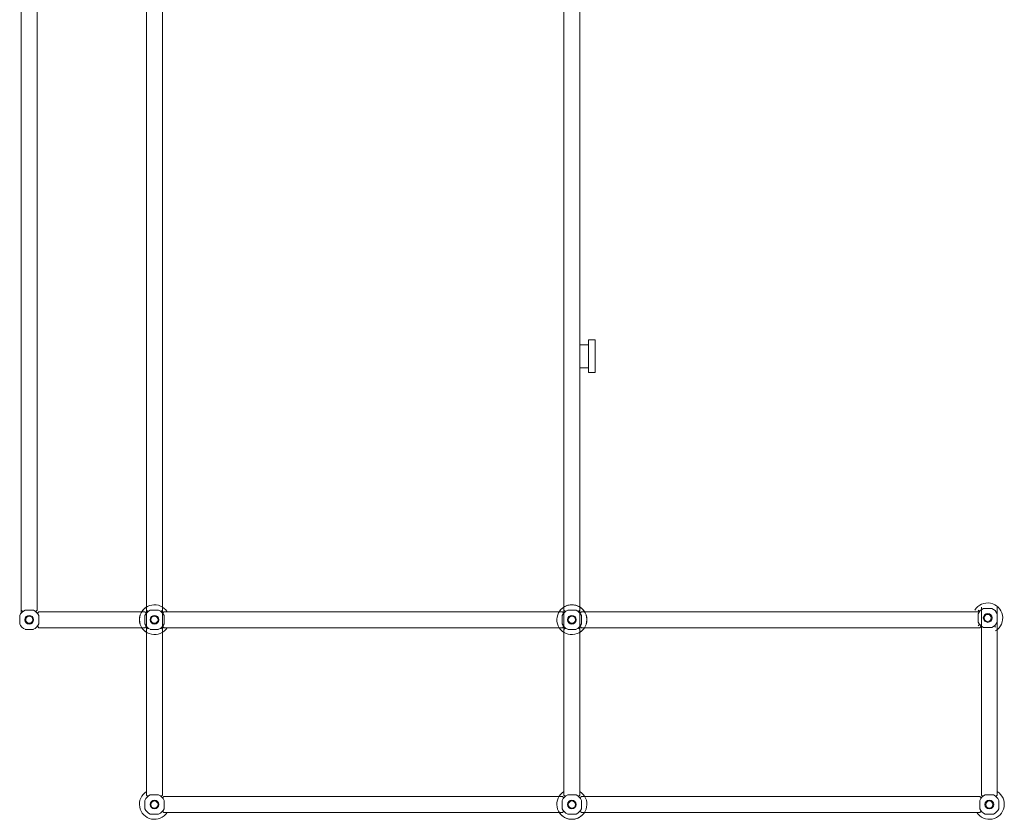
# Model space of a CAD drawing. Units: inches. Extents: x -2051 to 31210, y 120 to 4762.
# Drawn here: x 14512 to 14513, y 1900 to 1900 of the extents above; entities that cross this region are included whole.
import ezdxf

# ---------------------------------------------------------------- set-up
doc = ezdxf.new("R2010")
doc.units = ezdxf.units.IN
doc.header["$MEASUREMENT"] = 0
doc.layers.add('A-DETL-GENF', color=92, linetype='Continuous', lineweight=9)
doc.layers.add('I-FURN', color=30, linetype='Continuous', lineweight=9)

# ---------------------------------------------------------------- blocks, each defined once
blk = doc.blocks.new('miz')
at = {"layer": 'A-DETL-GENF'}
for p, q in [((14579.96329, 2025.12689), (14579.78843, 2025.12689)), ((14579.96329, 2025.12689), (14579.78843, 2025.12689)), ((14579.96329, 2025.12689), (14579.78843, 2025.12689)), ((14579.80248, 2025.12693), (14579.79472, 2025.12693)), ((14579.80248, 2025.12693), (14579.79472, 2025.12693)), ((14579.80248, 2025.12693), (14579.79472, 2025.12693)), ((14579.80722, 2025.12542), (14579.80604, 2025.12424)), ((14579.80722, 2025.12542), (14579.80604, 2025.12424)), ((14579.80722, 2025.12542), (14579.80604, 2025.12424)), ((14579.96326, 2025.12339), (14579.96326, 2025.11562)), ((14579.96326, 2025.12339), (14579.96326, 2025.11562)), ((14579.96326, 2025.12339), (14579.96326, 2025.11562)), ((14579.96329, 2025.12689), (14579.96459, 2025.1256)), ((14579.96329, 2025.12689), (14579.96459, 2025.1256)), ((14579.96329, 2025.12689), (14579.96459, 2025.1256)), ((14579.97603, 2025.1284), (14579.96826, 2025.1284)), ((14579.97603, 2025.1284), (14579.96826, 2025.1284)), ((14579.97603, 2025.1284), (14579.96826, 2025.1284)), ((14579.98104, 2025.11563), (14579.98104, 2025.12339)), ((14579.98104, 2025.11563), (14579.98104, 2025.12339)), ((14579.98104, 2025.11563), (14579.98104, 2025.12339)), ((14579.78971, 2025.12192), (14579.78971, 2025.11415)), ((14579.78971, 2025.12192), (14579.78971, 2025.11415)), ((14579.78971, 2025.12192), (14579.78971, 2025.11415)), ((14579.80749, 2025.11416), (14579.80749, 2025.12192)), ((14579.80749, 2025.11416), (14579.80749, 2025.12192)), ((14579.80749, 2025.11416), (14579.80749, 2025.12192)), ((14579.96329, 2025.11213), (14579.78843, 2025.11213)), ((14579.96329, 2025.11213), (14579.78843, 2025.11213)), ((14579.96329, 2025.11213), (14579.78843, 2025.11213)), ((14579.79121, 2025.10918), (14579.79252, 2025.11049)), ((14579.79121, 2025.10918), (14579.79252, 2025.11049)), ((14579.79121, 2025.10918), (14579.79252, 2025.11049)), ((14579.79292, 2024.74001), (14579.79292, 2025.11065)), ((14579.79292, 2024.74001), (14579.79292, 2025.11065)), ((14579.79292, 2024.74001), (14579.79292, 2025.11065)), ((14579.79292, 2024.74001), (14579.79292, 2025.11065)), ((14579.79292, 2024.74001), (14579.79292, 2025.11065)), ((14579.79292, 2024.74001), (14579.79292, 2025.11065)), ((14579.79471, 2025.10915), (14579.80248, 2025.10915)), ((14579.79471, 2025.10915), (14579.80248, 2025.10915)), ((14579.79471, 2025.10915), (14579.80248, 2025.10915)), ((14579.80598, 2025.10918), (14579.80467, 2025.11049)), ((14579.80598, 2025.10918), (14579.80467, 2025.11049)), ((14579.80598, 2025.10918), (14579.80467, 2025.11049)), ((14579.80768, 2025.11065), (14579.80625, 2025.11209)), ((14579.80768, 2025.11065), (14579.80625, 2025.11209)), ((14579.80768, 2025.11065), (14579.80625, 2025.11209)), ((14579.80768, 2024.74004), (14579.80768, 2025.11065)), ((14579.80768, 2024.74004), (14579.80768, 2025.11065)), ((14579.80768, 2024.74004), (14579.80768, 2025.11065)), ((14579.96329, 2025.11213), (14579.96459, 2025.11343)), ((14579.96329, 2025.11213), (14579.96459, 2025.11343)), ((14579.96329, 2025.11213), (14579.96459, 2025.11343)), ((14579.96476, 2025.11065), (14579.96607, 2025.11196)), ((14579.96476, 2025.11065), (14579.96607, 2025.11196)), ((14579.96476, 2025.11065), (14579.96607, 2025.11196)), ((14579.96476, 2024.74001), (14579.96476, 2025.11065)), ((14579.96476, 2024.74001), (14579.96476, 2025.11065)), ((14579.96476, 2024.74001), (14579.96476, 2025.11065)), ((14579.96826, 2025.11062), (14579.97603, 2025.11062)), ((14579.96826, 2025.11062), (14579.97603, 2025.11062)), ((14579.96826, 2025.11062), (14579.97603, 2025.11062)), ((14579.97953, 2025.11065), (14579.97822, 2025.11196)), ((14579.97953, 2025.11065), (14579.97822, 2025.11196)), ((14579.97953, 2025.11065), (14579.97822, 2025.11196)), ((14579.97953, 2024.74001), (14579.97953, 2025.11065)), ((14579.97953, 2024.74001), (14579.97953, 2025.11065)), ((14579.97953, 2024.74001), (14579.97953, 2025.11065)), ((14579.96329, 2024.73854), (14578.93985, 2024.73854)), ((14579.96329, 2024.73854), (14578.93985, 2024.73854)), ((14579.96329, 2024.73854), (14578.93985, 2024.73854)), ((14579.96329, 2024.73854), (14578.93985, 2024.73854)), ((14579.96329, 2024.73854), (14578.93985, 2024.73854)), ((14579.96329, 2024.73854), (14578.93985, 2024.73854)), ((14579.79145, 2024.73854), (14579.79274, 2024.73725)), ((14579.79145, 2024.73854), (14579.79274, 2024.73725)), ((14579.79145, 2024.73854), (14579.79274, 2024.73725)), ((14579.79145, 2024.73854), (14579.79274, 2024.73725)), ((14579.79145, 2024.73854), (14579.79274, 2024.73725)), ((14579.79292, 2024.74001), (14579.79292, 2024.74303)), ((14579.79292, 2024.74001), (14579.79292, 2024.74303)), ((14579.79292, 2024.74001), (14579.79292, 2024.74303)), ((14579.79292, 2024.74001), (14579.79421, 2024.73872)), ((14579.79292, 2024.74001), (14579.79421, 2024.73872)), ((14579.79292, 2024.74001), (14579.79421, 2024.73872)), ((14579.80419, 2024.74005), (14579.79642, 2024.74005)), ((14579.80419, 2024.74005), (14579.79642, 2024.74005)), ((14579.80419, 2024.74005), (14579.79642, 2024.74005)), ((14579.80419, 2024.74005), (14579.79642, 2024.74005)), ((14579.80419, 2024.74005), (14579.79642, 2024.74005)), ((14579.80419, 2024.74005), (14579.79642, 2024.74005)), ((14579.80419, 2024.74005), (14579.79642, 2024.74005)), ((14579.80419, 2024.74005), (14579.79642, 2024.74005)), ((14579.80419, 2024.74005), (14579.79642, 2024.74005)), ((14579.80419, 2024.74005), (14579.79642, 2024.74005)), ((14579.80419, 2024.74005), (14579.79642, 2024.74005)), ((14579.80768, 2024.74004), (14579.80637, 2024.73872)), ((14579.80768, 2024.74004), (14579.80637, 2024.73872)), ((14579.80768, 2024.74004), (14579.80637, 2024.73872)), ((14579.80768, 2024.74004), (14579.80768, 2024.74303)), ((14579.80768, 2024.74004), (14579.80768, 2024.74303)), ((14579.80768, 2024.74004), (14579.80768, 2024.74303)), ((14579.80892, 2024.73854), (14579.80774, 2024.73737)), ((14579.80892, 2024.73854), (14579.80774, 2024.73737)), ((14579.80892, 2024.73854), (14579.80774, 2024.73737)), ((14579.80892, 2024.73854), (14579.80775, 2024.73736)), ((14579.80892, 2024.73854), (14579.80775, 2024.73736)), ((14579.80892, 2024.73854), (14579.80775, 2024.73736)), ((14579.96329, 2024.73854), (14579.96459, 2024.73725)), ((14579.96329, 2024.73854), (14579.96459, 2024.73725)), ((14579.96329, 2024.73854), (14579.96459, 2024.73725)), ((14579.96329, 2024.73854), (14579.96459, 2024.73724)), ((14579.96329, 2024.73854), (14579.96459, 2024.73724)), ((14579.96329, 2024.73854), (14579.96459, 2024.73724)), ((14579.96476, 2024.74001), (14579.96606, 2024.73872)), ((14579.96476, 2024.74001), (14579.96606, 2024.73872)), ((14579.96476, 2024.74001), (14579.96606, 2024.73872)), ((14579.97603, 2024.74005), (14579.96826, 2024.74005)), ((14579.97603, 2024.74005), (14579.96826, 2024.74005)), ((14579.97603, 2024.74005), (14579.96826, 2024.74005)), ((14579.97603, 2024.74005), (14579.96826, 2024.74005)), ((14579.97603, 2024.74005), (14579.96826, 2024.74005)), ((14579.97603, 2024.74005), (14579.96826, 2024.74005)), ((14579.97953, 2024.74001), (14579.97822, 2024.73871)), ((14579.97953, 2024.74001), (14579.97822, 2024.73871)), ((14579.97953, 2024.74001), (14579.97822, 2024.73871)), ((14579.79142, 2024.73504), (14579.79142, 2024.72727)), ((14579.79142, 2024.73504), (14579.79142, 2024.72727)), ((14579.79142, 2024.73504), (14579.79142, 2024.72727)), ((14579.79142, 2024.73504), (14579.79142, 2024.72727)), ((14579.79142, 2024.73504), (14579.79142, 2024.72727)), ((14579.79142, 2024.73504), (14579.79142, 2024.72727)), ((14579.79142, 2024.73504), (14579.79142, 2024.72727)), ((14579.79142, 2024.73504), (14579.79142, 2024.72727)), ((14579.79142, 2024.73504), (14579.79142, 2024.72727)), ((14579.79142, 2024.73504), (14579.79142, 2024.72727)), ((14579.79142, 2024.73504), (14579.79142, 2024.72727)), ((14579.80919, 2024.72728), (14579.80919, 2024.73504)), ((14579.80919, 2024.72728), (14579.80919, 2024.73504)), ((14579.80919, 2024.72728), (14579.80919, 2024.73504)), ((14579.80919, 2024.72728), (14579.80919, 2024.73504)), ((14579.80919, 2024.72728), (14579.80919, 2024.73504)), ((14579.80919, 2024.72728), (14579.80919, 2024.73504)), ((14579.80919, 2024.72728), (14579.80919, 2024.73504)), ((14579.80919, 2024.72728), (14579.80919, 2024.73504)), ((14579.80919, 2024.72728), (14579.80919, 2024.73504)), ((14579.80919, 2024.72728), (14579.80919, 2024.73504)), ((14579.80919, 2024.72728), (14579.80919, 2024.73504)), ((14579.96326, 2024.73504), (14579.96326, 2024.72727)), ((14579.96326, 2024.73504), (14579.96326, 2024.72727)), ((14579.96326, 2024.73504), (14579.96326, 2024.72727)), ((14579.96326, 2024.73504), (14579.96326, 2024.72727)), ((14579.96326, 2024.73504), (14579.96326, 2024.72727)), ((14579.96326, 2024.73504), (14579.96326, 2024.72727)), ((14579.98104, 2024.72728), (14579.98104, 2024.73504)), ((14579.98104, 2024.72728), (14579.98104, 2024.73504)), ((14579.98104, 2024.72728), (14579.98104, 2024.73504)), ((14579.98104, 2024.72728), (14579.98104, 2024.73504)), ((14579.98104, 2024.72728), (14579.98104, 2024.73504)), ((14579.98104, 2024.72728), (14579.98104, 2024.73504)), ((14579.96329, 2024.72378), (14578.69583, 2024.72378)), ((14579.96329, 2024.72378), (14578.69583, 2024.72378)), ((14579.96329, 2024.72378), (14578.69583, 2024.72378)), ((14579.96329, 2024.72378), (14578.69583, 2024.72378)), ((14579.96329, 2024.72378), (14578.69583, 2024.72378)), ((14579.96329, 2024.72378), (14578.69583, 2024.72378)), ((14579.79144, 2024.72378), (14579.79275, 2024.72508)), ((14579.79144, 2024.72378), (14579.79275, 2024.72508)), ((14579.79144, 2024.72378), (14579.79275, 2024.72508)), ((14579.79144, 2024.72378), (14579.79275, 2024.72508)), ((14579.79144, 2024.72378), (14579.79275, 2024.72508)), ((14579.79292, 2024.72231), (14579.79422, 2024.72361)), ((14579.79292, 2024.72231), (14579.79422, 2024.72361)), ((14579.79292, 2024.72231), (14579.79422, 2024.72361)), ((14579.79292, 2024.72231), (14579.79422, 2024.72361)), ((14579.79292, 2024.72231), (14579.79422, 2024.72361)), ((14579.79292, 2024.72231), (14579.79422, 2024.72361)), ((14579.79292, 2024.72231), (14579.79422, 2024.72361)), ((14579.79292, 2024.72231), (14579.79422, 2024.72361)), ((14579.79292, 2024.35167), (14579.79292, 2024.72231)), ((14579.79292, 2024.35167), (14579.79292, 2024.72231)), ((14579.79292, 2024.35167), (14579.79292, 2024.72231)), ((14579.79292, 2024.35167), (14579.79292, 2024.72231)), ((14579.79292, 2024.35167), (14579.79292, 2024.72231)), ((14579.79292, 2024.35167), (14579.79292, 2024.72231)), ((14579.79292, 2024.35167), (14579.79292, 2024.72231)), ((14579.79292, 2024.35167), (14579.79292, 2024.72231)), ((14579.79292, 2024.35167), (14579.79292, 2024.72231)), ((14579.79292, 2024.35167), (14579.79292, 2024.72231)), ((14579.79292, 2024.35167), (14579.79292, 2024.72231)), ((14579.79641, 2024.72227), (14579.80419, 2024.72227)), ((14579.79641, 2024.72227), (14579.80419, 2024.72227)), ((14579.79641, 2024.72227), (14579.80419, 2024.72227)), ((14579.79641, 2024.72227), (14579.80419, 2024.72227)), ((14579.79641, 2024.72227), (14579.80419, 2024.72227)), ((14579.79641, 2024.72227), (14579.80419, 2024.72227)), ((14579.79641, 2024.72227), (14579.80419, 2024.72227)), ((14579.79641, 2024.72227), (14579.80419, 2024.72227)), ((14579.79641, 2024.72227), (14579.80419, 2024.72227)), ((14579.79641, 2024.72227), (14579.80419, 2024.72227)), ((14579.79641, 2024.72227), (14579.80419, 2024.72227)), ((14579.80768, 2024.72231), (14579.80638, 2024.72361)), ((14579.80768, 2024.72231), (14579.80638, 2024.72361)), ((14579.80768, 2024.72231), (14579.80638, 2024.72361)), ((14579.80768, 2024.72231), (14579.80638, 2024.72361)), ((14579.80768, 2024.72231), (14579.80638, 2024.72361)), ((14579.80768, 2024.72231), (14579.80638, 2024.72361)), ((14579.80768, 2024.72231), (14579.80638, 2024.72361)), ((14579.80768, 2024.72231), (14579.80638, 2024.72361)), ((14579.80768, 2024.35167), (14579.80768, 2024.72231)), ((14579.80768, 2024.35167), (14579.80768, 2024.72231)), ((14579.80768, 2024.35169), (14579.80768, 2024.72231)), ((14579.80768, 2024.35169), (14579.80768, 2024.72231)), ((14579.80768, 2024.35169), (14579.80768, 2024.72231)), ((14579.80768, 2024.35167), (14579.80768, 2024.72231)), ((14579.80768, 2024.35167), (14579.80768, 2024.72231)), ((14579.80768, 2024.35167), (14579.80768, 2024.72231)), ((14579.80892, 2024.72378), (14579.80774, 2024.72496)), ((14579.80892, 2024.72378), (14579.80774, 2024.72496)), ((14579.80892, 2024.72378), (14579.80774, 2024.72496)), ((14579.80939, 2024.72378), (14579.80795, 2024.72521)), ((14579.80939, 2024.72378), (14579.80795, 2024.72521)), ((14579.80939, 2024.72378), (14579.80795, 2024.72521)), ((14579.96329, 2024.72378), (14579.96459, 2024.72508)), ((14579.96329, 2024.72378), (14579.96459, 2024.72508)), ((14579.96329, 2024.72378), (14579.96459, 2024.72508)), ((14579.96329, 2024.72378), (14579.96459, 2024.72508)), ((14579.96329, 2024.72378), (14579.96459, 2024.72508)), ((14579.96329, 2024.72378), (14579.96459, 2024.72508)), ((14579.96476, 2024.72231), (14579.96607, 2024.72361)), ((14579.96476, 2024.72231), (14579.96607, 2024.72361)), ((14579.96476, 2024.72231), (14579.96607, 2024.72361)), ((14579.96476, 2024.35167), (14579.96476, 2024.72231)), ((14579.96476, 2024.35167), (14579.96476, 2024.72231)), ((14579.96476, 2024.35167), (14579.96476, 2024.72231)), ((14579.96826, 2024.72227), (14579.97603, 2024.72227)), ((14579.96826, 2024.72227), (14579.97603, 2024.72227)), ((14579.96826, 2024.72227), (14579.97603, 2024.72227)), ((14579.96826, 2024.72227), (14579.97603, 2024.72227)), ((14579.96826, 2024.72227), (14579.97603, 2024.72227)), ((14579.96826, 2024.72227), (14579.97603, 2024.72227)), ((14579.97953, 2024.72231), (14579.97822, 2024.72361)), ((14579.97953, 2024.72231), (14579.97822, 2024.72361)), ((14579.97953, 2024.72231), (14579.97822, 2024.72361)), ((14579.97953, 2024.35167), (14579.97953, 2024.72231)), ((14579.97953, 2024.35167), (14579.97953, 2024.72231)), ((14579.97953, 2024.35167), (14579.97953, 2024.72231)), ((14579.79292, 2024.35167), (14579.79292, 2024.35468)), ((14579.79292, 2024.35167), (14579.79292, 2024.35468)), ((14579.79292, 2024.35167), (14579.79292, 2024.35468)), ((14579.80768, 2024.35169), (14579.80768, 2024.35468)), ((14579.80768, 2024.35169), (14579.80768, 2024.35468)), ((14579.80768, 2024.35169), (14579.80768, 2024.35468)), ((14579.78843, 2024.35019), (14578.69583, 2024.35019)), ((14579.78843, 2024.35019), (14578.69583, 2024.35019)), ((14579.78843, 2024.35019), (14578.69583, 2024.35019)), ((14579.78843, 2024.35019), (14578.69583, 2024.35019)), ((14579.78843, 2024.35019), (14578.69583, 2024.35019)), ((14579.78843, 2024.35019), (14578.69583, 2024.35019)), ((14579.96329, 2024.35019), (14579.78843, 2024.35019)), ((14579.96329, 2024.35019), (14579.78843, 2024.35019)), ((14579.96329, 2024.35019), (14579.78843, 2024.35019)), ((14579.79142, 2024.3467), (14579.79142, 2024.33892)), ((14579.79142, 2024.3467), (14579.79142, 2024.33892)), ((14579.79142, 2024.3467), (14579.79142, 2024.33892)), ((14579.79142, 2024.3467), (14579.79142, 2024.33892)), ((14579.79142, 2024.3467), (14579.79142, 2024.33892)), ((14579.79142, 2024.3467), (14579.79142, 2024.33892)), ((14579.79142, 2024.3467), (14579.79142, 2024.33892)), ((14579.79142, 2024.3467), (14579.79142, 2024.33892)), ((14579.79142, 2024.3467), (14579.79142, 2024.33892)), ((14579.79144, 2024.35019), (14579.79274, 2024.34889)), ((14579.79144, 2024.35019), (14579.79274, 2024.34889)), ((14579.79144, 2024.35019), (14579.79274, 2024.34889)), ((14579.79144, 2024.35019), (14579.79274, 2024.34889)), ((14579.79144, 2024.35019), (14579.79274, 2024.34889)), ((14579.79145, 2024.35019), (14579.79274, 2024.3489)), ((14579.79292, 2024.35167), (14579.79421, 2024.35037)), ((14579.79292, 2024.35167), (14579.79421, 2024.35037)), ((14579.79292, 2024.35167), (14579.79421, 2024.35037)), ((14579.79292, 2024.35167), (14579.79421, 2024.35037)), ((14579.79292, 2024.35167), (14579.79421, 2024.35037)), ((14579.79292, 2024.35167), (14579.79421, 2024.35037)), ((14579.79292, 2024.35167), (14579.79421, 2024.35037)), ((14579.79292, 2024.35167), (14579.79421, 2024.35037)), ((14579.80419, 2024.3517), (14579.79642, 2024.3517)), ((14579.80419, 2024.3517), (14579.79642, 2024.3517)), ((14579.80419, 2024.3517), (14579.79642, 2024.3517)), ((14579.80419, 2024.3517), (14579.79642, 2024.3517)), ((14579.80419, 2024.3517), (14579.79642, 2024.3517)), ((14579.80419, 2024.3517), (14579.79642, 2024.3517)), ((14579.80419, 2024.3517), (14579.79642, 2024.3517)), ((14579.80419, 2024.3517), (14579.79642, 2024.3517)), ((14579.80419, 2024.3517), (14579.79642, 2024.3517)), ((14579.80768, 2024.35169), (14579.80637, 2024.35037)), ((14579.80768, 2024.35169), (14579.80637, 2024.35037)), ((14579.80768, 2024.35169), (14579.80637, 2024.35037)), ((14579.80768, 2024.35167), (14579.80638, 2024.35036)), ((14579.80768, 2024.35167), (14579.80638, 2024.35036)), ((14579.80768, 2024.35167), (14579.80638, 2024.35036)), ((14579.80768, 2024.35167), (14579.80638, 2024.35036)), ((14579.80768, 2024.35167), (14579.80638, 2024.35036)), ((14579.80892, 2024.35019), (14579.80775, 2024.34901)), ((14579.80892, 2024.35019), (14579.80775, 2024.34901)), ((14579.80892, 2024.35019), (14579.80775, 2024.34901)), ((14579.80919, 2024.33893), (14579.80919, 2024.3467)), ((14579.80919, 2024.33893), (14579.80919, 2024.3467)), ((14579.80919, 2024.33893), (14579.80919, 2024.3467)), ((14579.80919, 2024.33893), (14579.80919, 2024.3467)), ((14579.80919, 2024.33893), (14579.80919, 2024.3467)), ((14579.80919, 2024.33893), (14579.80919, 2024.3467)), ((14579.80919, 2024.33893), (14579.80919, 2024.3467)), ((14579.80919, 2024.33893), (14579.80919, 2024.3467)), ((14579.80919, 2024.33893), (14579.80919, 2024.3467)), ((14579.96326, 2024.3467), (14579.96326, 2024.33892)), ((14579.96326, 2024.3467), (14579.96326, 2024.33892)), ((14579.96326, 2024.3467), (14579.96326, 2024.33892)), ((14579.96329, 2024.35019), (14579.96459, 2024.34889)), ((14579.96329, 2024.35019), (14579.96459, 2024.34889)), ((14579.96329, 2024.35019), (14579.96459, 2024.34889)), ((14579.96476, 2024.35167), (14579.96606, 2024.35037)), ((14579.96476, 2024.35167), (14579.96606, 2024.35037)), ((14579.96476, 2024.35167), (14579.96606, 2024.35037)), ((14579.97603, 2024.3517), (14579.96826, 2024.3517)), ((14579.97603, 2024.3517), (14579.96826, 2024.3517)), ((14579.97603, 2024.3517), (14579.96826, 2024.3517)), ((14579.97953, 2024.35167), (14579.97822, 2024.35036)), ((14579.97953, 2024.35167), (14579.97822, 2024.35036)), ((14579.97953, 2024.35167), (14579.97822, 2024.35036)), ((14579.98104, 2024.33893), (14579.98104, 2024.3467)), ((14579.98104, 2024.33893), (14579.98104, 2024.3467)), ((14579.98104, 2024.33893), (14579.98104, 2024.3467)), ((14579.78819, 2024.33543), (14578.69607, 2024.33543)), ((14579.78819, 2024.33543), (14578.69607, 2024.33543)), ((14579.78819, 2024.33543), (14578.69607, 2024.33543)), ((14579.78819, 2024.33543), (14578.69607, 2024.33543)), ((14579.78819, 2024.33543), (14578.69607, 2024.33543)), ((14579.78819, 2024.33543), (14578.69607, 2024.33543)), ((14579.96329, 2024.33543), (14579.78819, 2024.33543)), ((14579.96329, 2024.33543), (14579.78819, 2024.33543)), ((14579.96329, 2024.33543), (14579.78819, 2024.33543)), ((14579.79144, 2024.33543), (14579.79275, 2024.33673)), ((14579.79144, 2024.33543), (14579.79275, 2024.33673)), ((14579.79144, 2024.33543), (14579.79275, 2024.33673)), ((14579.79144, 2024.33543), (14579.79275, 2024.33673)), ((14579.79144, 2024.33543), (14579.79275, 2024.33673)), ((14579.79144, 2024.33543), (14579.79275, 2024.33673)), ((14579.79292, 2024.33396), (14579.79422, 2024.33526)), ((14579.80768, 2024.33396), (14579.80638, 2024.33526)), ((14579.80892, 2024.33543), (14579.80774, 2024.33661)), ((14579.80892, 2024.33543), (14579.80774, 2024.33661)), ((14579.80892, 2024.33543), (14579.80774, 2024.33661)), ((14579.96329, 2024.33543), (14579.96459, 2024.33673)), ((14579.96329, 2024.33543), (14579.96459, 2024.33673)), ((14579.96329, 2024.33543), (14579.96459, 2024.33673)), ((14579.79292, 2024.23516), (14579.79292, 2024.33396)), ((14579.79641, 2024.33393), (14579.80419, 2024.33393)), ((14579.79641, 2024.33393), (14579.80419, 2024.33393)), ((14579.79641, 2024.33393), (14579.80419, 2024.33393)), ((14579.79641, 2024.33393), (14579.80419, 2024.33393)), ((14579.79641, 2024.33393), (14579.80419, 2024.33393)), ((14579.79641, 2024.33393), (14579.80419, 2024.33393)), ((14579.79641, 2024.33393), (14579.80419, 2024.33393)), ((14579.79641, 2024.33393), (14579.80419, 2024.33393)), ((14579.79641, 2024.33393), (14579.80419, 2024.33393)), ((14579.80768, 2024.23516), (14579.80768, 2024.33396)), ((14579.96826, 2024.33393), (14579.97603, 2024.33393)), ((14579.96826, 2024.33393), (14579.97603, 2024.33393)), ((14579.96826, 2024.33393), (14579.97603, 2024.33393)), ((14579.79292, 2024.23516), (14579.79421, 2024.23386)), ((14579.80419, 2024.23519), (14579.79642, 2024.23519)), ((14579.80768, 2024.23516), (14579.80638, 2024.23385)), ((14579.79144, 2024.23369), (14578.69282, 2024.23369)), ((14579.79142, 2024.23019), (14579.79142, 2024.22242)), ((14579.79144, 2024.23369), (14579.79274, 2024.23239)), ((14579.80919, 2024.22242), (14579.80919, 2024.23019)), ((14579.79402, 2024.21892), (14578.69282, 2024.21892)), ((14579.79144, 2024.21892), (14579.79275, 2024.22023)), ((14579.79641, 2024.21742), (14579.80419, 2024.21742))]:
    blk.add_line(p, q, dxfattribs=at)
for centre, radius, start, end in [((14579.7986, 2025.11804), 0.01398, 31.86011, 238.12508), ((14579.97191, 2025.11951), 0.01398, 303.01109, 148.13989), ((14579.79852, 2025.11811), 0.0096, 113.37609, 156.62391), ((14579.79852, 2025.11811), 0.0096, 113.37609, 156.62391), ((14579.79852, 2025.11811), 0.0096, 113.37609, 156.62391), ((14579.79849, 2025.11793), 0.00984, 23.93822, 66.06178), ((14579.79849, 2025.11793), 0.00984, 23.93822, 66.06178), ((14579.79849, 2025.11793), 0.00984, 23.93822, 66.06178), ((14579.97207, 2025.11959), 0.0096, 113.37609, 156.62391), ((14579.97207, 2025.11959), 0.0096, 113.37609, 156.62391), ((14579.97207, 2025.11959), 0.0096, 113.37609, 156.62391), ((14579.97214, 2025.11953), 0.00409, 0, 180), ((14579.97214, 2025.11953), 0.00409, 0, 180), ((14579.97214, 2025.11953), 0.00409, 0, 180), ((14579.97214, 2025.11953), 0.00331, 0, 180), ((14579.97214, 2025.11953), 0.00331, 0, 180), ((14579.97214, 2025.11953), 0.00331, 0, 180), ((14579.97204, 2025.1194), 0.00984, 23.93822, 66.06178), ((14579.97204, 2025.1194), 0.00984, 23.93822, 66.06178), ((14579.97204, 2025.1194), 0.00984, 23.93822, 66.06178), ((14579.79865, 2025.11809), 0.00976, 203.79111, 246.20889), ((14579.79865, 2025.11809), 0.00976, 203.79111, 246.20889), ((14579.79865, 2025.11809), 0.00976, 203.79111, 246.20889), ((14579.79859, 2025.11806), 0.00409, 0, 180), ((14579.79859, 2025.11806), 0.00409, 0, 180), ((14579.79859, 2025.11806), 0.00409, 0, 180), ((14579.79859, 2025.11806), 0.00409, 180, 0), ((14579.79859, 2025.11806), 0.00409, 180, 0), ((14579.79859, 2025.11806), 0.00409, 180, 0), ((14579.79859, 2025.11806), 0.00331, 0, 180), ((14579.79859, 2025.11806), 0.00331, 0, 180), ((14579.79859, 2025.11806), 0.00331, 0, 180), ((14579.79859, 2025.11806), 0.00331, 180, 0), ((14579.79859, 2025.11806), 0.00331, 180, 0), ((14579.79859, 2025.11806), 0.00331, 180, 0), ((14579.79849, 2025.11815), 0.00984, 293.93933, 336.06067), ((14579.79849, 2025.11815), 0.00984, 293.93933, 336.06067), ((14579.79849, 2025.11815), 0.00984, 293.93933, 336.06067), ((14579.9722, 2025.11956), 0.00976, 203.79111, 246.20889), ((14579.9722, 2025.11956), 0.00976, 203.79111, 246.20889), ((14579.9722, 2025.11956), 0.00976, 203.79111, 246.20889), ((14579.97214, 2025.11953), 0.00409, 180, 0), ((14579.97214, 2025.11953), 0.00409, 180, 0), ((14579.97214, 2025.11953), 0.00409, 180, 0), ((14579.97214, 2025.11953), 0.00331, 180, 0), ((14579.97214, 2025.11953), 0.00331, 180, 0), ((14579.97214, 2025.11953), 0.00331, 180, 0), ((14579.97204, 2025.11962), 0.00984, 293.93933, 336.06067), ((14579.97204, 2025.11962), 0.00984, 293.93933, 336.06067), ((14579.97204, 2025.11962), 0.00984, 293.93933, 336.06067), ((14579.8003, 2024.73116), 0.01398, 31.86011, 238.12508), ((14579.8003, 2024.73116), 0.01398, 121.87492, 328.12508), ((14579.80007, 2024.73116), 0.01398, 303.01109, 148.13989), ((14579.80023, 2024.73124), 0.0096, 113.37609, 156.62391), ((14579.80023, 2024.73124), 0.0096, 113.37609, 156.62391), ((14579.80023, 2024.73124), 0.0096, 113.37609, 156.62391), ((14579.80023, 2024.73124), 0.0096, 113.37609, 156.62391), ((14579.80023, 2024.73124), 0.0096, 113.37609, 156.62391), ((14579.80023, 2024.73124), 0.0096, 113.37609, 156.62391), ((14579.80023, 2024.73124), 0.0096, 113.37609, 156.62391), ((14579.80023, 2024.73124), 0.0096, 113.37609, 156.62391), ((14579.80023, 2024.73124), 0.0096, 113.37609, 156.62391), ((14579.80023, 2024.73124), 0.0096, 113.37609, 156.62391), ((14579.80023, 2024.73124), 0.0096, 113.37609, 156.62391), ((14579.80019, 2024.73105), 0.00984, 23.93822, 66.06178), ((14579.80019, 2024.73105), 0.00984, 23.93822, 66.06178), ((14579.80019, 2024.73105), 0.00984, 23.93822, 66.06178), ((14579.80019, 2024.73105), 0.00984, 23.93822, 66.06178), ((14579.80019, 2024.73105), 0.00984, 23.93822, 66.06178), ((14579.80019, 2024.73105), 0.00984, 23.93822, 66.06178), ((14579.80019, 2024.73105), 0.00984, 23.93822, 66.06178), ((14579.80019, 2024.73105), 0.00984, 23.93822, 66.06178), ((14579.80019, 2024.73105), 0.00984, 23.93822, 66.06178), ((14579.80019, 2024.73105), 0.00984, 23.93822, 66.06178), ((14579.80019, 2024.73105), 0.00984, 23.93822, 66.06178), ((14579.97191, 2024.73116), 0.01398, 303.01109, 148.13989), ((14579.97191, 2024.73116), 0.01398, 211.87492, 56.98891), ((14579.97207, 2024.73124), 0.0096, 113.37609, 156.62391), ((14579.97207, 2024.73124), 0.0096, 113.37609, 156.62391), ((14579.97207, 2024.73124), 0.0096, 113.37609, 156.62391), ((14579.97207, 2024.73124), 0.0096, 113.37609, 156.62391), ((14579.97207, 2024.73124), 0.0096, 113.37609, 156.62391), ((14579.97207, 2024.73124), 0.0096, 113.37609, 156.62391), ((14579.97204, 2024.73105), 0.00984, 23.93822, 66.06178), ((14579.97204, 2024.73105), 0.00984, 23.93822, 66.06178), ((14579.97204, 2024.73105), 0.00984, 23.93822, 66.06178), ((14579.97204, 2024.73105), 0.00984, 23.93822, 66.06178), ((14579.97204, 2024.73105), 0.00984, 23.93822, 66.06178), ((14579.97204, 2024.73105), 0.00984, 23.93822, 66.06178), ((14579.80029, 2024.73118), 0.00409, 0, 180), ((14579.80029, 2024.73118), 0.00409, 0, 180), ((14579.80029, 2024.73118), 0.00409, 0, 180), ((14579.80029, 2024.73118), 0.00409, 0, 180), ((14579.80029, 2024.73118), 0.00409, 0, 180), ((14579.80029, 2024.73118), 0.00409, 0, 180), ((14579.80029, 2024.73118), 0.00409, 0, 180), ((14579.80029, 2024.73118), 0.00409, 0, 180), ((14579.80029, 2024.73118), 0.00409, 0, 180), ((14579.80029, 2024.73118), 0.00409, 0, 180), ((14579.80029, 2024.73118), 0.00409, 0, 180), ((14579.80029, 2024.73118), 0.00409, 180, 0), ((14579.80029, 2024.73118), 0.00409, 180, 0), ((14579.80029, 2024.73118), 0.00409, 180, 0), ((14579.80029, 2024.73118), 0.00409, 180, 0), ((14579.80029, 2024.73118), 0.00409, 180, 0), ((14579.80029, 2024.73118), 0.00409, 180, 0), ((14579.80029, 2024.73118), 0.00409, 180, 0), ((14579.80029, 2024.73118), 0.00409, 180, 0), ((14579.80029, 2024.73118), 0.00409, 180, 0), ((14579.80029, 2024.73118), 0.00409, 180, 0), ((14579.80029, 2024.73118), 0.00409, 180, 0), ((14579.80029, 2024.73118), 0.00331, 0, 180), ((14579.80029, 2024.73118), 0.00331, 0, 180), ((14579.80029, 2024.73118), 0.00331, 0, 180), ((14579.80029, 2024.73118), 0.00331, 0, 180), ((14579.80029, 2024.73118), 0.00331, 0, 180), ((14579.80029, 2024.73118), 0.00331, 0, 180), ((14579.80029, 2024.73118), 0.00331, 0, 180), ((14579.80029, 2024.73118), 0.00331, 0, 180), ((14579.80029, 2024.73118), 0.00331, 0, 180), ((14579.80029, 2024.73118), 0.00331, 0, 180), ((14579.80029, 2024.73118), 0.00331, 0, 180), ((14579.80029, 2024.73118), 0.00331, 180, 0), ((14579.80029, 2024.73118), 0.00331, 180, 0), ((14579.80029, 2024.73118), 0.00331, 180, 0), ((14579.80029, 2024.73118), 0.00331, 180, 0), ((14579.80029, 2024.73118), 0.00331, 180, 0), ((14579.80029, 2024.73118), 0.00331, 180, 0), ((14579.80029, 2024.73118), 0.00331, 180, 0), ((14579.80029, 2024.73118), 0.00331, 180, 0), ((14579.80029, 2024.73118), 0.00331, 180, 0), ((14579.80029, 2024.73118), 0.00331, 180, 0), ((14579.80029, 2024.73118), 0.00331, 180, 0), ((14579.97214, 2024.73118), 0.00409, 0, 180), ((14579.97214, 2024.73118), 0.00409, 0, 180), ((14579.97214, 2024.73118), 0.00409, 0, 180), ((14579.97214, 2024.73118), 0.00409, 0, 180), ((14579.97214, 2024.73118), 0.00409, 0, 180), ((14579.97214, 2024.73118), 0.00409, 0, 180), ((14579.97214, 2024.73118), 0.00409, 180, 0), ((14579.97214, 2024.73118), 0.00409, 180, 0), ((14579.97214, 2024.73118), 0.00409, 180, 0), ((14579.97214, 2024.73118), 0.00409, 180, 0), ((14579.97214, 2024.73118), 0.00409, 180, 0), ((14579.97214, 2024.73118), 0.00409, 180, 0), ((14579.97214, 2024.73118), 0.00331, 0, 180), ((14579.97214, 2024.73118), 0.00331, 0, 180), ((14579.97214, 2024.73118), 0.00331, 0, 180), ((14579.97214, 2024.73118), 0.00331, 0, 180), ((14579.97214, 2024.73118), 0.00331, 0, 180), ((14579.97214, 2024.73118), 0.00331, 0, 180), ((14579.97214, 2024.73118), 0.00331, 180, 0), ((14579.97214, 2024.73118), 0.00331, 180, 0), ((14579.97214, 2024.73118), 0.00331, 180, 0), ((14579.97214, 2024.73118), 0.00331, 180, 0), ((14579.97214, 2024.73118), 0.00331, 180, 0), ((14579.97214, 2024.73118), 0.00331, 180, 0), ((14579.80035, 2024.73121), 0.00976, 203.79111, 246.20889), ((14579.80035, 2024.73121), 0.00976, 203.79111, 246.20889), ((14579.80035, 2024.73121), 0.00976, 203.79111, 246.20889), ((14579.80035, 2024.73121), 0.00976, 203.79111, 246.20889), ((14579.80035, 2024.73121), 0.00976, 203.79111, 246.20889), ((14579.80035, 2024.73121), 0.00976, 203.79111, 246.20889), ((14579.80035, 2024.73121), 0.00976, 203.79111, 246.20889), ((14579.80035, 2024.73121), 0.00976, 203.79111, 246.20889), ((14579.80035, 2024.73121), 0.00976, 203.79111, 246.20889), ((14579.80035, 2024.73121), 0.00976, 203.79111, 246.20889), ((14579.80035, 2024.73121), 0.00976, 203.79111, 246.20889), ((14579.80019, 2024.73127), 0.00984, 293.93933, 336.06067), ((14579.80019, 2024.73127), 0.00984, 293.93933, 336.06067), ((14579.80019, 2024.73127), 0.00984, 293.93933, 336.06067), ((14579.80019, 2024.73127), 0.00984, 293.93933, 336.06067), ((14579.80019, 2024.73127), 0.00984, 293.93933, 336.06067), ((14579.80019, 2024.73127), 0.00984, 293.93933, 336.06067), ((14579.80019, 2024.73127), 0.00984, 293.93933, 336.06067), ((14579.80019, 2024.73127), 0.00984, 293.93933, 336.06067), ((14579.80019, 2024.73127), 0.00984, 293.93933, 336.06067), ((14579.80019, 2024.73127), 0.00984, 293.93933, 336.06067), ((14579.80019, 2024.73127), 0.00984, 293.93933, 336.06067), ((14579.9722, 2024.73121), 0.00976, 203.79111, 246.20889), ((14579.9722, 2024.73121), 0.00976, 203.79111, 246.20889), ((14579.9722, 2024.73121), 0.00976, 203.79111, 246.20889), ((14579.9722, 2024.73121), 0.00976, 203.79111, 246.20889), ((14579.9722, 2024.73121), 0.00976, 203.79111, 246.20889), ((14579.9722, 2024.73121), 0.00976, 203.79111, 246.20889), ((14579.97204, 2024.73127), 0.00984, 293.93933, 336.06067), ((14579.97204, 2024.73127), 0.00984, 293.93933, 336.06067), ((14579.97204, 2024.73127), 0.00984, 293.93933, 336.06067), ((14579.97204, 2024.73127), 0.00984, 293.93933, 336.06067), ((14579.97204, 2024.73127), 0.00984, 293.93933, 336.06067), ((14579.97204, 2024.73127), 0.00984, 293.93933, 336.06067), ((14579.8003, 2024.34281), 0.01398, 121.87492, 328.12508), ((14579.80007, 2024.34281), 0.01398, 211.87492, 56.98891), ((14579.97191, 2024.34281), 0.01398, 211.87492, 56.98891), ((14579.80023, 2024.34289), 0.0096, 113.37609, 156.62391), ((14579.80023, 2024.34289), 0.0096, 113.37609, 156.62391), ((14579.80023, 2024.34289), 0.0096, 113.37609, 156.62391), ((14579.80023, 2024.34289), 0.0096, 113.37609, 156.62391), ((14579.80023, 2024.34289), 0.0096, 113.37609, 156.62391), ((14579.80023, 2024.34289), 0.0096, 113.37609, 156.62391), ((14579.80023, 2024.34289), 0.0096, 113.37609, 156.62391), ((14579.80023, 2024.34289), 0.0096, 113.37609, 156.62391), ((14579.80023, 2024.34289), 0.0096, 113.37609, 156.62391), ((14579.80029, 2024.34283), 0.00409, 0, 180), ((14579.80029, 2024.34283), 0.00409, 0, 180), ((14579.80029, 2024.34283), 0.00409, 0, 180), ((14579.80029, 2024.34283), 0.00409, 0, 180), ((14579.80029, 2024.34283), 0.00409, 0, 180), ((14579.80029, 2024.34283), 0.00409, 0, 180), ((14579.80029, 2024.34283), 0.00409, 0, 180), ((14579.80029, 2024.34283), 0.00409, 0, 180), ((14579.80029, 2024.34283), 0.00409, 0, 180), ((14579.80029, 2024.34283), 0.00331, 0, 180), ((14579.80029, 2024.34283), 0.00331, 0, 180), ((14579.80029, 2024.34283), 0.00331, 0, 180), ((14579.80029, 2024.34283), 0.00331, 0, 180), ((14579.80029, 2024.34283), 0.00331, 0, 180), ((14579.80029, 2024.34283), 0.00331, 0, 180), ((14579.80029, 2024.34283), 0.00331, 0, 180), ((14579.80029, 2024.34283), 0.00331, 0, 180), ((14579.80029, 2024.34283), 0.00331, 0, 180), ((14579.80019, 2024.3427), 0.00984, 23.93822, 66.06178), ((14579.80019, 2024.3427), 0.00984, 23.93822, 66.06178), ((14579.80019, 2024.3427), 0.00984, 23.93822, 66.06178), ((14579.80019, 2024.3427), 0.00984, 23.93822, 66.06178), ((14579.80019, 2024.3427), 0.00984, 23.93822, 66.06178), ((14579.80019, 2024.3427), 0.00984, 23.93822, 66.06178), ((14579.80019, 2024.3427), 0.00984, 23.93822, 66.06178), ((14579.80019, 2024.3427), 0.00984, 23.93822, 66.06178), ((14579.80019, 2024.3427), 0.00984, 23.93822, 66.06178), ((14579.97207, 2024.34289), 0.0096, 113.37609, 156.62391), ((14579.97207, 2024.34289), 0.0096, 113.37609, 156.62391), ((14579.97207, 2024.34289), 0.0096, 113.37609, 156.62391), ((14579.97214, 2024.34283), 0.00409, 0, 180), ((14579.97214, 2024.34283), 0.00409, 0, 180), ((14579.97214, 2024.34283), 0.00409, 0, 180), ((14579.97214, 2024.34283), 0.00331, 0, 180), ((14579.97214, 2024.34283), 0.00331, 0, 180), ((14579.97214, 2024.34283), 0.00331, 0, 180), ((14579.97204, 2024.3427), 0.00984, 23.93822, 66.06178), ((14579.97204, 2024.3427), 0.00984, 23.93822, 66.06178), ((14579.97204, 2024.3427), 0.00984, 23.93822, 66.06178), ((14579.80035, 2024.34286), 0.00976, 203.79111, 246.20889), ((14579.80035, 2024.34286), 0.00976, 203.79111, 246.20889), ((14579.80035, 2024.34286), 0.00976, 203.79111, 246.20889), ((14579.80035, 2024.34286), 0.00976, 203.79111, 246.20889), ((14579.80035, 2024.34286), 0.00976, 203.79111, 246.20889), ((14579.80035, 2024.34286), 0.00976, 203.79111, 246.20889), ((14579.80035, 2024.34286), 0.00976, 203.79111, 246.20889), ((14579.80035, 2024.34286), 0.00976, 203.79111, 246.20889), ((14579.80035, 2024.34286), 0.00976, 203.79111, 246.20889), ((14579.80029, 2024.34283), 0.00409, 180, 0), ((14579.80029, 2024.34283), 0.00409, 180, 0), ((14579.80029, 2024.34283), 0.00409, 180, 0), ((14579.80029, 2024.34283), 0.00409, 180, 0), ((14579.80029, 2024.34283), 0.00409, 180, 0), ((14579.80029, 2024.34283), 0.00409, 180, 0), ((14579.80029, 2024.34283), 0.00409, 180, 0), ((14579.80029, 2024.34283), 0.00409, 180, 0), ((14579.80029, 2024.34283), 0.00409, 180, 0), ((14579.80029, 2024.34283), 0.00331, 180, 0), ((14579.80029, 2024.34283), 0.00331, 180, 0), ((14579.80029, 2024.34283), 0.00331, 180, 0), ((14579.80029, 2024.34283), 0.00331, 180, 0), ((14579.80029, 2024.34283), 0.00331, 180, 0), ((14579.80029, 2024.34283), 0.00331, 180, 0), ((14579.80029, 2024.34283), 0.00331, 180, 0), ((14579.80029, 2024.34283), 0.00331, 180, 0), ((14579.80029, 2024.34283), 0.00331, 180, 0), ((14579.80019, 2024.34292), 0.00984, 293.93933, 336.06067), ((14579.80019, 2024.34292), 0.00984, 293.93933, 336.06067), ((14579.80019, 2024.34292), 0.00984, 293.93933, 336.06067), ((14579.80019, 2024.34292), 0.00984, 293.93933, 336.06067), ((14579.80019, 2024.34292), 0.00984, 293.93933, 336.06067), ((14579.80019, 2024.34292), 0.00984, 293.93933, 336.06067), ((14579.80019, 2024.34292), 0.00984, 293.93933, 336.06067), ((14579.80019, 2024.34292), 0.00984, 293.93933, 336.06067), ((14579.80019, 2024.34292), 0.00984, 293.93933, 336.06067), ((14579.9722, 2024.34286), 0.00976, 203.79111, 246.20889), ((14579.9722, 2024.34286), 0.00976, 203.79111, 246.20889), ((14579.9722, 2024.34286), 0.00976, 203.79111, 246.20889), ((14579.97214, 2024.34283), 0.00409, 180, 0), ((14579.97214, 2024.34283), 0.00409, 180, 0), ((14579.97214, 2024.34283), 0.00409, 180, 0), ((14579.97214, 2024.34283), 0.00331, 180, 0), ((14579.97214, 2024.34283), 0.00331, 180, 0), ((14579.97214, 2024.34283), 0.00331, 180, 0), ((14579.97204, 2024.34292), 0.00984, 293.93933, 336.06067), ((14579.97204, 2024.34292), 0.00984, 293.93933, 336.06067), ((14579.97204, 2024.34292), 0.00984, 293.93933, 336.06067), ((14579.80023, 2024.22638), 0.0096, 113.37609, 156.62391), ((14579.80019, 2024.2262), 0.00984, 23.93822, 66.06178), ((14579.80029, 2024.22632), 0.00409, 0, 180), ((14579.80029, 2024.22632), 0.00409, 180, 0), ((14579.80029, 2024.22632), 0.00331, 0, 180), ((14579.80029, 2024.22632), 0.00331, 180, 0), ((14579.80035, 2024.22635), 0.00976, 203.79111, 246.20889), ((14579.80019, 2024.22642), 0.00984, 293.93933, 336.06067)]:
    blk.add_arc(centre, radius, start, end, dxfattribs=at)
at = {"layer": 'I-FURN'}
for p, q in [((14579.53982, 2024.75291), (14579.53982, 2024.7467)), ((14579.5443, 2024.75291), (14579.53982, 2024.75291)), ((14579.53982, 2024.75291), (14579.57042, 2024.75291)), ((14579.57042, 2024.75291), (14579.56594, 2024.75291)), ((14579.57042, 2024.7467), (14579.57042, 2024.75291)), ((14579.5443, 2024.7467), (14579.53982, 2024.7467)), ((14579.53982, 2024.7467), (14579.57042, 2024.7467)), ((14579.54441, 2024.7467), (14579.54441, 2024.73854)), ((14579.54441, 2024.73854), (14579.54755, 2024.73854)), ((14579.56269, 2024.73854), (14579.56583, 2024.73854)), ((14579.56583, 2024.73854), (14579.56326, 2024.73854)), ((14579.56583, 2024.73854), (14579.56583, 2024.7467)), ((14579.57042, 2024.7467), (14579.56594, 2024.7467))]:
    blk.add_line(p, q, dxfattribs=at)

msp = doc.modelspace()

# ---------------------------------------------------------------- block references
at = {"rotation": 270}
msp.add_blockref('miz', (12487.81668, 16479.582), dxfattribs=at)

doc.saveas('drawing.dxf')
